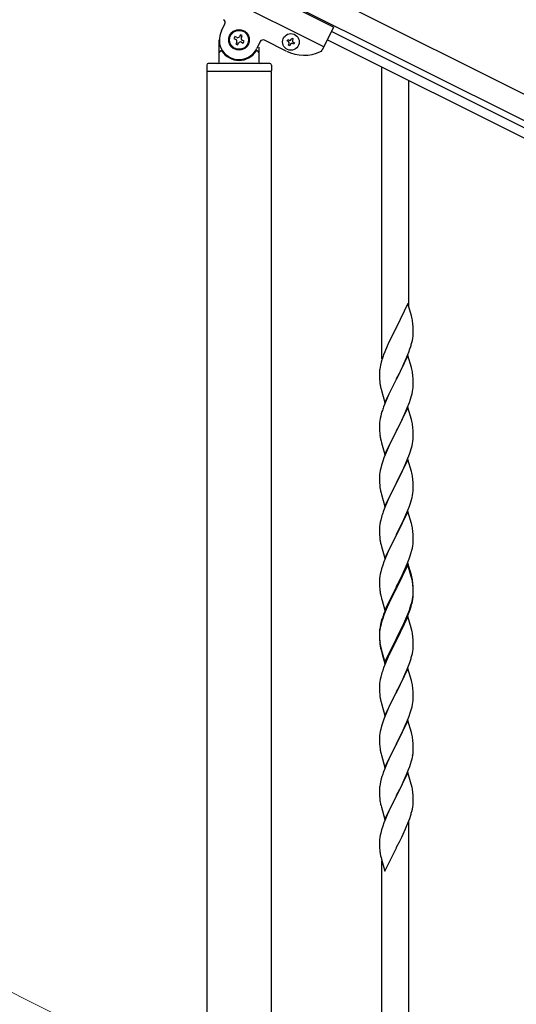
# Model space of a CAD drawing. Units: millimetres. Extents: x 250 to 8280, y 75 to 5795.
# Drawn here: x 917 to 1231, y 4534 to 5157 of the extents above; entities that cross this region are included whole.
import ezdxf

# ---------------------------------------------------------------- set-up
doc = ezdxf.new("R2010")
doc.units = ezdxf.units.MM
doc.layers.add('YKK_A1', color=4, linetype='Continuous', lineweight=30)
doc.layers.add('YKK_D', color=6, linetype='Continuous', lineweight=13)

msp = doc.modelspace()

# ---------------------------------------------------------------- linework, layer by layer
at = {"layer": 'YKK_A1', "linetype": 'Continuous', "ltscale": 0.5}
for p, q in [((1028.86, 5213.88), (1977.09, 4739.66)), ((1022.15, 5200.46), (1970.38, 4726.24)), ((1115.55, 5152.64), (1026.11, 5197.36)), ((1109.29, 5140.11), (1019.85, 5184.84)), ((1044.44, 5150.18), (1046.68, 5154.65)), ((1115.55, 5152.64), (1108.25, 5138.04)), ((1924.77, 4744.58), (1114.21, 5149.95)), ((1043.12, 5130.59), (1043.12, 5144.59)), ((1052.97, 5146.66), (1052.38, 5145.48)), ((1052.38, 5145.48), (1053.56, 5144.89)), ((1054.15, 5146.07), (1052.97, 5146.66)), ((1054.15, 5143.12), (1053.56, 5141.93)), ((1054.74, 5141.34), (1055.33, 5142.52)), ((1056.51, 5147.84), (1055.92, 5146.66)), ((1057.69, 5147.25), (1056.51, 5147.84)), ((1057.1, 5146.07), (1057.69, 5147.25)), ((1057.1, 5143.12), (1058.28, 5142.52)), ((1058.87, 5143.71), (1057.69, 5144.3)), ((1058.28, 5142.52), (1058.87, 5143.71)), ((1069.04, 5143.47), (1066.8, 5139)), ((1085.58, 5137.43), (1071.72, 5144.37)), ((1086.13, 5143.89), (1086.56, 5144.75)), ((1086.99, 5143.46), (1086.13, 5143.89)), ((1086.56, 5144.75), (1087.42, 5144.32)), ((1088.71, 5144.75), (1089.14, 5145.61)), ((1089.14, 5145.61), (1089.99, 5145.18)), ((1089.99, 5145.18), (1089.57, 5144.32)), ((1089.99, 5143.03), (1090.85, 5142.6)), ((1090.85, 5142.6), (1090.42, 5141.74)), ((1922.08, 4739.22), (1111.52, 5144.59)), ((1044.12, 5137.59), (1044.4, 5137.59)), ((1053.56, 5141.93), (1054.74, 5141.34)), ((1067.12, 5137.59), (1066.85, 5137.59)), ((1068.12, 5140.04), (1068.12, 5130.59)), ((1086.99, 5141.31), (1087.42, 5142.17)), ((1087.85, 5140.89), (1086.99, 5141.31)), ((1088.28, 5141.74), (1087.85, 5140.89)), ((1090.42, 5141.74), (1089.57, 5142.17)), ((1035.12, 5128.59), (1035.12, 5125.09)), ((1035.37, 4488.88), (1035.37, 5124.59)), ((1075.87, 5124.59), (1035.37, 5124.59)), ((1075.62, 5124.59), (1035.62, 5124.59)), ((1075.12, 5129.59), (1036.12, 5129.59)), ((1075.87, 5124.59), (1075.87, 4488.88)), ((1076.12, 5128.59), (1076.12, 5125.09))]:
    msp.add_line(p, q, dxfattribs=at)
at = {"layer": 'YKK_A1'}
for p, q in [((1146.12, 4942.64), (1146.12, 5127.16)), ((1163.12, 4975.55), (1163.12, 5118.66)), ((1162.52, 4977.58), (1155.3, 4962.72)), ((1164.79, 4969.93), (1162.52, 4977.58)), ((1165.04, 4968.98), (1164.79, 4969.93)), ((1165.25, 4968.04), (1165.04, 4968.98)), ((1154.96, 4962.05), (1152.13, 4956.41)), ((1155.3, 4962.72), (1154.96, 4962.05)), ((1165.91, 4963.17), (1165.8, 4964.58)), ((1165.97, 4961.93), (1165.91, 4963.17)), ((1166.01, 4960.2), (1165.97, 4961.93)), ((1152.13, 4956.41), (1150.57, 4953.12)), ((1165.44, 4954.32), (1165.7, 4955.68)), ((1165.7, 4955.68), (1165.89, 4957)), ((1166, 4958.25), (1166.02, 4959.05)), ((1166.02, 4959.05), (1166.01, 4960.2)), ((1149.47, 4950.66), (1148, 4947.13)), ((1150.57, 4953.12), (1149.47, 4950.66)), ((1163.91, 4948.98), (1164.4, 4950.47)), ((1165.1, 4952.9), (1165.44, 4954.32)), ((1148, 4947.13), (1147.22, 4945.1)), ((1162.52, 4944.71), (1155.3, 4929.85)), ((1160.91, 4941.41), (1161.99, 4943.92)), ((1161.99, 4943.92), (1163.19, 4946.96)), ((1164.79, 4937.07), (1162.52, 4944.71)), ((1163.19, 4946.96), (1163.91, 4948.98)), ((1144.98, 4937.33), (1144.76, 4936)), ((1145.27, 4938.72), (1144.98, 4937.33)), ((1145.76, 4940.63), (1145.27, 4938.72)), ((1146.19, 4942.1), (1145.76, 4940.63)), ((1158.69, 4936.62), (1159.8, 4938.97)), ((1159.8, 4938.97), (1160.91, 4941.41)), ((1165.04, 4936.11), (1164.79, 4937.07)), ((1144.63, 4934.73), (1144.58, 4933.91)), ((1144.58, 4933.91), (1144.58, 4933.51)), ((1144.58, 4933.51), (1144.6, 4931.65)), ((1144.6, 4931.65), (1144.63, 4930.64)), ((1144.63, 4930.64), (1144.67, 4929.7)), ((1155.47, 4930.18), (1157.18, 4933.57)), ((1157.18, 4933.57), (1158.69, 4936.62)), ((1165.25, 4935.17), (1165.04, 4936.11)), ((1165.91, 4930.3), (1165.8, 4931.72)), ((1144.67, 4929.7), (1144.77, 4928.26)), ((1144.77, 4928.26), (1144.92, 4926.95)), ((1144.92, 4926.95), (1145.07, 4925.96)), ((1148.07, 4914.99), (1155.3, 4929.85)), ((1155.13, 4929.52), (1152.35, 4923.99)), ((1155.3, 4929.85), (1155.13, 4929.52)), ((1155.3, 4929.85), (1155.47, 4930.18)), ((1165.77, 4923.26), (1165.94, 4924.56)), ((1165.97, 4929.06), (1165.91, 4930.3)), ((1165.94, 4924.56), (1166, 4925.39)), ((1166.01, 4927.33), (1165.97, 4929.06)), ((1166, 4925.39), (1166.02, 4926.19)), ((1166.02, 4926.19), (1166.01, 4927.33)), ((1145.56, 4923.59), (1145.81, 4922.64)), ((1145.81, 4922.64), (1148.07, 4914.99)), ((1150.57, 4920.25), (1148.82, 4916.29)), ((1151.02, 4921.21), (1150.57, 4920.25)), ((1152.35, 4923.99), (1151.02, 4921.21)), ((1164.25, 4917.11), (1164.7, 4918.59)), ((1164.7, 4918.59), (1165.22, 4920.51)), ((1165.22, 4920.51), (1165.53, 4921.91)), ((1165.53, 4921.91), (1165.77, 4923.26)), ((1147.8, 4913.76), (1147.22, 4912.24)), ((1148.82, 4916.29), (1147.8, 4913.76)), ((1162.52, 4911.84), (1155.3, 4896.98)), ((1162.19, 4911.56), (1163.56, 4915.1)), ((1164.79, 4904.19), (1162.52, 4911.84)), ((1163.56, 4915.1), (1164.25, 4917.11)), ((1145.38, 4906.32), (1145.06, 4904.92)), ((1145.76, 4907.76), (1145.38, 4906.32)), ((1146.19, 4909.23), (1145.76, 4907.76)), ((1158.69, 4903.75), (1159.8, 4906.1)), ((1159.8, 4906.1), (1161.35, 4909.54)), ((1161.35, 4909.54), (1162.19, 4911.56)), ((1144.6, 4901.45), (1144.58, 4900.65)), ((1144.58, 4900.65), (1144.6, 4898.79)), ((1144.66, 4902.28), (1144.6, 4901.45)), ((1144.82, 4903.57), (1144.66, 4902.28)), ((1145.06, 4904.92), (1144.82, 4903.57)), ((1155.47, 4897.31), (1157.18, 4900.7)), ((1157.18, 4900.7), (1158.69, 4903.75)), ((1165.04, 4903.24), (1164.79, 4904.19)), ((1165.25, 4902.3), (1165.04, 4903.24)), ((1144.6, 4898.79), (1144.63, 4897.78)), ((1144.63, 4897.78), (1144.67, 4896.84)), ((1144.67, 4896.84), (1144.75, 4895.67)), ((1144.92, 4894.08), (1145.07, 4893.09)), ((1148.07, 4882.12), (1155.3, 4896.98)), ((1154.96, 4896.31), (1152.13, 4890.67)), ((1155.3, 4896.98), (1154.96, 4896.31)), ((1155.3, 4896.98), (1155.47, 4897.31)), ((1165.91, 4897.43), (1165.8, 4898.84)), ((1165.97, 4896.19), (1165.91, 4897.43)), ((1166.01, 4894.46), (1165.97, 4896.19)), ((1166, 4892.52), (1166.02, 4893.32)), ((1166.02, 4893.32), (1166.01, 4894.46)), ((1145.56, 4890.73), (1145.87, 4889.53)), ((1145.87, 4889.53), (1148.07, 4882.12)), ((1150.8, 4887.87), (1149.47, 4884.92)), ((1152.13, 4890.67), (1150.8, 4887.87)), ((1164.7, 4885.72), (1165.22, 4887.64)), ((1165.22, 4887.64), (1165.53, 4889.04)), ((1165.53, 4889.04), (1165.77, 4890.39)), ((1165.77, 4890.39), (1165.94, 4891.69)), ((1165.94, 4891.69), (1166, 4892.52)), ((1148.2, 4881.9), (1147.41, 4879.87)), ((1149.47, 4884.92), (1148.2, 4881.9)), ((1162.19, 4878.69), (1163.56, 4882.23)), ((1163.56, 4882.23), (1164.25, 4884.24)), ((1164.25, 4884.24), (1164.7, 4885.72)), ((1145.9, 4875.38), (1145.38, 4873.45)), ((1146.68, 4877.86), (1145.9, 4875.38)), ((1147.41, 4879.87), (1146.68, 4877.86)), ((1162.52, 4878.97), (1155.3, 4864.11)), ((1160.02, 4873.72), (1161.35, 4876.68)), ((1161.35, 4876.68), (1162.19, 4878.69)), ((1164.79, 4871.33), (1162.52, 4878.97)), ((1144.6, 4868.58), (1144.58, 4867.78)), ((1144.66, 4869.41), (1144.6, 4868.58)), ((1144.82, 4870.7), (1144.66, 4869.41)), ((1145.06, 4872.05), (1144.82, 4870.7)), ((1145.38, 4873.45), (1145.06, 4872.05)), ((1155.47, 4864.45), (1158.25, 4869.98)), ((1158.25, 4869.98), (1159.35, 4872.28)), ((1159.35, 4872.28), (1160.02, 4873.72)), ((1165.04, 4870.37), (1164.79, 4871.33)), ((1165.25, 4869.43), (1165.04, 4870.37)), ((1144.58, 4867.78), (1144.6, 4865.92)), ((1144.6, 4865.92), (1144.63, 4864.91)), ((1144.63, 4864.91), (1144.67, 4863.97)), ((1144.67, 4863.97), (1144.75, 4862.8)), ((1148.07, 4849.25), (1155.3, 4864.11)), ((1155.13, 4863.78), (1152.13, 4857.8)), ((1155.3, 4864.11), (1155.13, 4863.78)), ((1155.3, 4864.11), (1155.47, 4864.45)), ((1165.91, 4864.56), (1165.8, 4865.98)), ((1165.97, 4863.32), (1165.91, 4864.56)), ((1166.01, 4861.59), (1165.97, 4863.32)), ((1144.92, 4861.21), (1145.07, 4860.22)), ((1145.56, 4857.86), (1145.81, 4856.9)), ((1145.81, 4856.9), (1145.87, 4856.66)), ((1145.87, 4856.66), (1148.07, 4849.25)), ((1152.13, 4857.8), (1150.8, 4855)), ((1165.22, 4854.77), (1165.53, 4856.17)), ((1165.53, 4856.17), (1165.77, 4857.52)), ((1165.77, 4857.52), (1165.94, 4858.82)), ((1165.94, 4858.82), (1166, 4859.65)), ((1166, 4859.65), (1166.02, 4860.45)), ((1166.02, 4860.45), (1166.01, 4861.59)), ((1149.47, 4852.05), (1148, 4848.52)), ((1150.8, 4855), (1149.47, 4852.05)), ((1163.56, 4849.37), (1164.25, 4851.37)), ((1164.25, 4851.37), (1164.7, 4852.85)), ((1164.7, 4852.85), (1165.22, 4854.77)), ((1146.19, 4843.49), (1145.9, 4842.51)), ((1148, 4848.52), (1147.22, 4846.5)), ((1162.52, 4846.1), (1155.3, 4831.24)), ((1160.02, 4840.85), (1161.35, 4843.81)), ((1161.35, 4843.81), (1162.6, 4846.83)), ((1164.79, 4838.46), (1162.52, 4846.1)), ((1162.6, 4846.83), (1163.56, 4849.37)), ((1144.82, 4837.83), (1144.66, 4836.54)), ((1145.06, 4839.19), (1144.82, 4837.83)), ((1145.38, 4840.58), (1145.06, 4839.19)), ((1145.9, 4842.51), (1145.38, 4840.58)), ((1155.47, 4831.57), (1160.02, 4840.85)), ((1165.04, 4837.5), (1164.79, 4838.46)), ((1165.25, 4836.56), (1165.04, 4837.5)), ((1144.6, 4835.71), (1144.58, 4834.91)), ((1144.58, 4834.91), (1144.6, 4833.05)), ((1144.66, 4836.54), (1144.6, 4835.71)), ((1144.6, 4833.05), (1144.63, 4832.04)), ((1144.63, 4832.04), (1144.67, 4831.1)), ((1144.67, 4831.1), (1144.75, 4829.93)), ((1148.07, 4816.38), (1155.3, 4831.24)), ((1155.13, 4830.91), (1153.41, 4827.53)), ((1155.3, 4831.24), (1155.13, 4830.91)), ((1155.3, 4831.24), (1155.47, 4831.57)), ((1165.91, 4831.7), (1165.8, 4833.11)), ((1165.97, 4830.46), (1165.91, 4831.7)), ((1145.34, 4825.93), (1145.56, 4824.99)), ((1145.56, 4824.99), (1145.87, 4823.79)), ((1153.41, 4827.53), (1151.24, 4823.08)), ((1165.7, 4824.21), (1165.89, 4825.53)), ((1166.01, 4828.73), (1165.97, 4830.46)), ((1166, 4826.78), (1166.02, 4827.58)), ((1166.02, 4827.58), (1166.01, 4828.73)), ((1145.87, 4823.79), (1148.07, 4816.38)), ((1149.47, 4819.19), (1148, 4815.66)), ((1150.13, 4820.67), (1149.47, 4819.19)), ((1151.24, 4823.08), (1150.13, 4820.67)), ((1164.08, 4818), (1164.56, 4819.49)), ((1164.56, 4819.49), (1165.1, 4821.43)), ((1165.1, 4821.43), (1165.44, 4822.84)), ((1165.44, 4822.84), (1165.7, 4824.21)), ((1146.68, 4812.12), (1145.9, 4809.64)), ((1147.41, 4814.14), (1146.68, 4812.12)), ((1148, 4815.66), (1147.41, 4814.14)), ((1162.52, 4813.23), (1155.3, 4798.37)), ((1162.52, 4812.32), (1155.3, 4797.46)), ((1160.91, 4809.94), (1162.19, 4812.95)), ((1162.19, 4812.95), (1163.38, 4815.99)), ((1164.79, 4805.59), (1162.52, 4813.23)), ((1164.72, 4804.92), (1162.52, 4812.32)), ((1163.38, 4815.99), (1164.08, 4818)), ((1145.06, 4806.32), (1144.82, 4804.96)), ((1145.38, 4807.71), (1145.06, 4806.32)), ((1145.9, 4809.64), (1145.38, 4807.71)), ((1157.18, 4802.09), (1159.13, 4806.07)), ((1159.13, 4806.07), (1159.8, 4807.5)), ((1159.8, 4807.5), (1160.91, 4809.94)), ((1144.6, 4802.84), (1144.58, 4802.04)), ((1144.58, 4802.04), (1144.6, 4800.18)), ((1144.66, 4803.67), (1144.6, 4802.84)), ((1144.6, 4800.18), (1144.63, 4799.17)), ((1144.82, 4804.96), (1144.66, 4803.67)), ((1155.47, 4798.71), (1157.18, 4802.09)), ((1164.91, 4804.19), (1164.72, 4804.92)), ((1165.04, 4804.63), (1164.79, 4805.59)), ((1165.25, 4802.78), (1164.91, 4804.19)), ((1165.25, 4803.69), (1165.04, 4804.63)), ((1165.91, 4798.83), (1165.8, 4800.24)), ((1144.63, 4799.17), (1144.67, 4798.23)), ((1144.67, 4798.23), (1144.75, 4797.06)), ((1148.07, 4783.52), (1155.3, 4798.37)), ((1154.96, 4797.7), (1151.69, 4791.15)), ((1154.96, 4796.79), (1152.35, 4791.6)), ((1155.3, 4798.37), (1154.96, 4797.7)), ((1155.3, 4797.46), (1154.96, 4796.79)), ((1155.3, 4798.37), (1155.47, 4798.71)), ((1165.91, 4797.91), (1165.8, 4799.32)), ((1165.97, 4797.58), (1165.91, 4798.83)), ((1165.97, 4796.67), (1165.91, 4797.91)), ((1165.94, 4793.08), (1166, 4793.91)), ((1166.01, 4795.86), (1165.97, 4797.58)), ((1166.01, 4794.94), (1165.97, 4796.67)), ((1166, 4793.91), (1166.02, 4794.71)), ((1166, 4792.99), (1166.02, 4793.79)), ((1166.02, 4794.71), (1166.01, 4795.86)), ((1166.02, 4793.79), (1166.01, 4794.94)), ((1145.34, 4793.06), (1145.56, 4792.12)), ((1145.56, 4792.12), (1145.87, 4790.92)), ((1145.87, 4790.92), (1146.24, 4789.65)), ((1146.24, 4789.65), (1148.07, 4783.52)), ((1150.57, 4788.78), (1149.47, 4786.32)), ((1150.57, 4787.86), (1149.47, 4785.4)), ((1151.69, 4791.15), (1150.57, 4788.78)), ((1151.02, 4788.82), (1150.57, 4787.86)), ((1152.35, 4791.6), (1151.02, 4788.82)), ((1165.1, 4787.64), (1165.44, 4789.06)), ((1165.22, 4789.04), (1165.53, 4790.44)), ((1165.44, 4789.06), (1165.7, 4790.42)), ((1165.53, 4790.44), (1165.77, 4791.79)), ((1165.7, 4790.42), (1165.89, 4791.74)), ((1165.77, 4791.79), (1165.94, 4793.08)), ((1148, 4782.79), (1147.22, 4780.76)), ((1148.2, 4782.38), (1147.41, 4780.35)), ((1149.47, 4786.32), (1148, 4782.79)), ((1149.47, 4785.4), (1148.2, 4782.38)), ((1161.35, 4778.07), (1162.6, 4781.1)), ((1162.6, 4781.1), (1163.56, 4783.63)), ((1162.6, 4780.18), (1163.74, 4783.22)), ((1163.56, 4783.63), (1164.08, 4785.14)), ((1163.74, 4783.22), (1164.4, 4785.21)), ((1164.08, 4785.14), (1164.56, 4786.62)), ((1145.76, 4776.28), (1145.27, 4774.38)), ((1145.9, 4775.86), (1145.38, 4773.93)), ((1146.19, 4777.75), (1145.76, 4776.28)), ((1146.68, 4778.33), (1145.9, 4775.86)), ((1147.41, 4780.35), (1146.68, 4778.33)), ((1162.52, 4779.45), (1155.3, 4764.59)), ((1158.69, 4772.28), (1160.02, 4775.11)), ((1159.58, 4773.23), (1161.13, 4776.65)), ((1160.02, 4775.11), (1161.35, 4778.07)), ((1161.13, 4776.65), (1161.56, 4777.65)), ((1161.56, 4777.65), (1162.6, 4780.18)), ((1164.65, 4772.29), (1162.52, 4779.45)), ((1144.63, 4770.38), (1144.58, 4769.57)), ((1144.58, 4769.57), (1144.58, 4769.17)), ((1144.58, 4769.17), (1144.6, 4767.31)), ((1144.6, 4769.05), (1144.58, 4768.25)), ((1144.66, 4769.88), (1144.6, 4769.05)), ((1144.82, 4771.18), (1144.66, 4769.88)), ((1144.98, 4772.99), (1144.76, 4771.66)), ((1145.06, 4772.53), (1144.82, 4771.18)), ((1145.27, 4774.38), (1144.98, 4772.99)), ((1145.38, 4773.93), (1145.06, 4772.53)), ((1155.47, 4765.84), (1158.69, 4772.28)), ((1157.18, 4768.31), (1158.69, 4771.36)), ((1158.69, 4771.36), (1159.58, 4773.23)), ((1164.72, 4772.05), (1164.65, 4772.29)), ((1165.04, 4770.85), (1164.72, 4772.05)), ((1165.25, 4769.91), (1165.04, 4770.85)), ((1144.58, 4768.25), (1144.6, 4766.39)), ((1144.6, 4767.31), (1144.63, 4766.3)), ((1144.6, 4766.39), (1144.63, 4765.38)), ((1144.63, 4766.3), (1144.67, 4765.36)), ((1144.63, 4765.38), (1144.67, 4764.44)), ((1144.67, 4765.36), (1144.75, 4764.2)), ((1144.67, 4764.44), (1144.75, 4763.28)), ((1144.92, 4762.6), (1145.07, 4761.62)), ((1148.07, 4750.65), (1155.3, 4765.5)), ((1148.07, 4749.73), (1155.3, 4764.59)), ((1155.13, 4764.26), (1152.35, 4758.72)), ((1155.3, 4764.59), (1155.13, 4764.26)), ((1155.3, 4765.5), (1155.47, 4765.84)), ((1155.3, 4764.59), (1155.47, 4764.92)), ((1155.47, 4764.92), (1157.18, 4768.31)), ((1165.91, 4765.04), (1165.8, 4766.45)), ((1165.97, 4763.8), (1165.91, 4765.04)), ((1166.01, 4762.07), (1165.97, 4763.8)), ((1145.29, 4759.51), (1145.56, 4758.34)), ((1145.56, 4759.25), (1145.87, 4758.05)), ((1145.56, 4758.34), (1145.81, 4757.38)), ((1145.81, 4757.38), (1146.31, 4755.6)), ((1145.87, 4758.05), (1148.07, 4750.65)), ((1152.35, 4758.72), (1150.8, 4755.47)), ((1165.1, 4754.77), (1165.44, 4756.19)), ((1165.44, 4756.19), (1165.7, 4757.55)), ((1165.7, 4757.55), (1165.89, 4758.87)), ((1166, 4760.12), (1166.02, 4760.92)), ((1166.02, 4760.92), (1166.01, 4762.07)), ((1146.31, 4755.6), (1148.07, 4749.73)), ((1149.47, 4752.53), (1147.8, 4748.49)), ((1150.8, 4755.47), (1149.47, 4752.53)), ((1162.6, 4747.31), (1163.74, 4750.35)), ((1163.74, 4750.35), (1164.4, 4752.34)), ((1146.19, 4743.97), (1145.9, 4742.98)), ((1147.8, 4748.49), (1147.22, 4746.97)), ((1162.52, 4746.58), (1155.3, 4731.72)), ((1159.58, 4740.36), (1161.13, 4743.78)), ((1161.13, 4743.78), (1161.56, 4744.78)), ((1161.56, 4744.78), (1162.6, 4747.31)), ((1164.79, 4738.94), (1162.52, 4746.58)), ((1144.82, 4738.31), (1144.66, 4737.01)), ((1145.06, 4739.66), (1144.82, 4738.31)), ((1145.38, 4741.06), (1145.06, 4739.66)), ((1145.9, 4742.98), (1145.38, 4741.06)), ((1157.18, 4735.44), (1158.69, 4738.49)), ((1158.69, 4738.49), (1159.58, 4740.36)), ((1165.04, 4737.98), (1164.79, 4738.94)), ((1165.25, 4737.04), (1165.04, 4737.98)), ((1144.6, 4736.18), (1144.58, 4735.38)), ((1144.58, 4735.38), (1144.6, 4733.52)), ((1144.66, 4737.01), (1144.6, 4736.18)), ((1144.6, 4733.52), (1144.63, 4732.51)), ((1144.63, 4732.51), (1144.67, 4731.57)), ((1144.67, 4731.57), (1144.75, 4730.41)), ((1148.07, 4716.86), (1155.3, 4731.72)), ((1155.3, 4731.72), (1154.78, 4730.7)), ((1155.3, 4731.72), (1155.47, 4732.05)), ((1155.47, 4732.05), (1157.18, 4735.44)), ((1165.91, 4732.17), (1165.8, 4733.59)), ((1165.97, 4730.93), (1165.91, 4732.17)), ((1144.92, 4728.82), (1145.07, 4727.83)), ((1145.56, 4725.46), (1145.81, 4724.51)), ((1152.13, 4725.41), (1151.02, 4723.08)), ((1154.78, 4730.7), (1152.13, 4725.41)), ((1165.53, 4723.78), (1165.77, 4725.13)), ((1165.77, 4725.13), (1165.94, 4726.43)), ((1165.94, 4726.43), (1166, 4727.26)), ((1166.01, 4729.2), (1165.97, 4730.93)), ((1166, 4727.26), (1166.02, 4728.06)), ((1166.02, 4728.06), (1166.01, 4729.2)), ((1145.81, 4724.51), (1148.07, 4716.86)), ((1149.91, 4720.66), (1148.2, 4716.64)), ((1151.02, 4723.08), (1149.91, 4720.66)), ((1164.08, 4718.48), (1164.7, 4720.46)), ((1164.7, 4720.46), (1165.22, 4722.38)), ((1165.22, 4722.38), (1165.53, 4723.78)), ((1146.68, 4712.6), (1145.9, 4710.12)), ((1147.41, 4714.61), (1146.68, 4712.6)), ((1148.2, 4716.64), (1147.41, 4714.61)), ((1162.52, 4713.71), (1155.3, 4698.85)), ((1160.91, 4710.42), (1161.99, 4712.92)), ((1161.99, 4712.92), (1163.38, 4716.47)), ((1164.79, 4706.06), (1162.52, 4713.71)), ((1163.38, 4716.47), (1164.08, 4718.48)), ((1145.06, 4706.8), (1144.82, 4705.44)), ((1145.38, 4708.19), (1145.06, 4706.8)), ((1145.9, 4710.12), (1145.38, 4708.19)), ((1155.47, 4699.18), (1159.58, 4707.49)), ((1159.58, 4707.49), (1160.91, 4710.42)), ((1165.04, 4705.11), (1164.79, 4706.06)), ((1144.6, 4703.32), (1144.58, 4702.52)), ((1144.58, 4702.52), (1144.6, 4700.66)), ((1144.66, 4704.15), (1144.6, 4703.32)), ((1144.6, 4700.66), (1144.63, 4699.65)), ((1144.82, 4705.44), (1144.66, 4704.15)), ((1165.25, 4704.17), (1165.04, 4705.11)), ((1165.91, 4699.3), (1165.8, 4700.72)), ((1144.63, 4699.65), (1144.67, 4698.71)), ((1144.67, 4698.71), (1144.75, 4697.54)), ((1145.29, 4693.77), (1145.56, 4692.6)), ((1148.07, 4683.99), (1155.3, 4698.85)), ((1154.96, 4698.18), (1152.35, 4692.99)), ((1155.3, 4698.85), (1154.96, 4698.18)), ((1155.3, 4698.85), (1155.47, 4699.18)), ((1165.97, 4698.06), (1165.91, 4699.3)), ((1166.01, 4696.33), (1165.97, 4698.06)), ((1166.02, 4695.19), (1166.01, 4696.33)), ((1145.56, 4692.6), (1145.81, 4691.64)), ((1145.81, 4691.64), (1148.07, 4683.99)), ((1150.57, 4689.25), (1149.47, 4686.79)), ((1151.24, 4690.69), (1150.57, 4689.25)), ((1152.35, 4692.99), (1151.24, 4690.69)), ((1164.25, 4686.11), (1164.84, 4688.07)), ((1164.84, 4688.07), (1165.22, 4689.51)), ((1165.62, 4691.37), (1165.84, 4692.7)), ((1147.8, 4682.76), (1147.22, 4681.24)), ((1149.47, 4686.79), (1147.8, 4682.76)), ((1161.78, 4679.55), (1163, 4682.59)), ((1163, 4682.59), (1163.74, 4684.61)), ((1163.74, 4684.61), (1164.25, 4686.11)), ((1145.76, 4676.76), (1145.27, 4674.85)), ((1146.19, 4678.23), (1145.76, 4676.76)), ((1162.52, 4680.84), (1155.3, 4665.99)), ((1159.58, 4674.63), (1160.91, 4677.55)), ((1160.91, 4677.55), (1161.78, 4679.55)), ((1164.72, 4673.44), (1162.52, 4680.84)), ((1144.63, 4670.86), (1144.58, 4670.04)), ((1144.58, 4670.04), (1144.58, 4669.65)), ((1144.58, 4669.65), (1144.6, 4667.79)), ((1144.98, 4673.47), (1144.76, 4672.13)), ((1145.27, 4674.85), (1144.98, 4673.47)), ((1155.47, 4666.32), (1157.39, 4670.12)), ((1157.39, 4670.12), (1158.91, 4673.22)), ((1158.91, 4673.22), (1159.58, 4674.63)), ((1164.91, 4672.72), (1164.72, 4673.44)), ((1165.25, 4671.3), (1164.91, 4672.72)), ((1144.6, 4667.79), (1144.63, 4666.78)), ((1144.63, 4666.78), (1144.67, 4665.84)), ((1144.67, 4665.84), (1144.77, 4664.4)), ((1144.77, 4664.4), (1144.92, 4663.08)), ((1144.92, 4663.08), (1145.07, 4662.09)), ((1148.07, 4651.12), (1155.3, 4665.99)), ((1155.13, 4665.66), (1152.78, 4661)), ((1155.3, 4665.99), (1155.13, 4665.66)), ((1155.3, 4665.99), (1155.47, 4666.32)), ((1165.91, 4666.43), (1165.8, 4667.85)), ((1165.97, 4665.19), (1165.91, 4666.43)), ((1166.01, 4663.46), (1165.97, 4665.19)), ((1166.02, 4662.32), (1166.01, 4663.46)), ((1145.07, 4662.09), (1145.24, 4661.14)), ((1145.24, 4661.14), (1145.34, 4660.67)), ((1145.34, 4660.67), (1145.56, 4659.73)), ((1145.56, 4659.73), (1145.81, 4658.77)), ((1145.81, 4658.77), (1148.07, 4651.12)), ((1150.57, 4656.38), (1149.47, 4653.92)), ((1151.02, 4657.35), (1150.57, 4656.38)), ((1152.78, 4661), (1151.02, 4657.35)), ((1165.1, 4656.17), (1165.44, 4657.58)), ((1165.44, 4657.58), (1165.7, 4658.95)), ((1165.7, 4658.95), (1165.89, 4660.26)), ((1166, 4661.52), (1166.02, 4662.32)), ((1148.2, 4650.9), (1147.41, 4648.87)), ((1149.47, 4653.92), (1148.2, 4650.9)), ((1162.6, 4648.71), (1163.74, 4651.74)), ((1163.74, 4651.74), (1164.4, 4653.74)), ((1145.9, 4644.38), (1145.38, 4642.45)), ((1146.68, 4646.86), (1145.9, 4644.38)), ((1147.41, 4648.87), (1146.68, 4646.86)), ((1159.58, 4641.76), (1161.13, 4645.18)), ((1161.13, 4645.18), (1161.56, 4646.18)), ((1161.56, 4646.18), (1162.6, 4648.71)), ((1163.12, 4463.38), (1163.12, 4649.58)), ((1144.6, 4637.58), (1144.58, 4636.78)), ((1144.66, 4638.41), (1144.6, 4637.58)), ((1144.82, 4639.7), (1144.66, 4638.41)), ((1145.06, 4641.05), (1144.82, 4639.7)), ((1145.38, 4642.45), (1145.06, 4641.05)), ((1157.18, 4636.83), (1158.69, 4639.89)), ((1158.69, 4639.89), (1159.58, 4641.76)), ((1144.58, 4636.78), (1144.6, 4634.92)), ((1144.6, 4634.92), (1144.63, 4633.91)), ((1144.63, 4633.91), (1144.67, 4632.97)), ((1144.67, 4632.97), (1144.77, 4631.53)), ((1144.77, 4631.53), (1144.92, 4630.21)), ((1148.07, 4618.26), (1155.3, 4633.11)), ((1155.3, 4633.11), (1155.13, 4632.78)), ((1155.3, 4633.11), (1155.47, 4633.45)), ((1155.47, 4633.45), (1157.18, 4636.83)), ((1145.29, 4628.03), (1145.56, 4626.86)), ((1145.56, 4626.86), (1145.81, 4625.9)), ((1145.81, 4625.9), (1148.07, 4618.26)), ((1146.12, 4471.89), (1146.12, 4624.84))]:
    msp.add_line(p, q, dxfattribs=at)
at = {"layer": 'YKK_A1', "linetype": 'Continuous', "ltscale": 0.5}
for centre, radius in [((1055.62, 5144.59), 6.5), ((1055.62, 5144.59), 6), ((1088.49, 5143.25), 5.3)]:
    msp.add_circle(centre, radius, dxfattribs=at)
for centre, radius, start, end in [((1044.89, 5155.55), 2, 333.43, 63.43), ((1055.62, 5144.59), 12.5, 153.43, 333.43), ((1052.97, 5143.71), 1.32, 333.43, 63.43), ((1054.74, 5147.25), 1.32, 243.43, 333.43), ((1056.51, 5141.93), 1.32, 63.43, 153.43), ((1058.28, 5145.48), 1.32, 153.43, 243.43), ((1070.83, 5142.58), 2, 63.43, 153.43), ((1086.56, 5142.6), 0.96, 333.43, 63.43), ((1087.85, 5145.18), 0.96, 243.43, 333.43), ((1090.42, 5143.89), 0.96, 153.43, 243.43), ((1044.12, 5136.59), 1, 90, 180), ((1044.4, 5137.09), 0.5, 33.74899, 90), ((1055.62, 5144.59), 13, 213.74899, 326.25101), ((1066.85, 5137.09), 0.5, 90, 146.25101), ((1067.12, 5136.59), 1, 0, 90), ((1096.77, 5159.79), 25, 243.43, 294.93005), ((1089.14, 5141.31), 0.96, 63.43, 153.43), ((1106.46, 5138.94), 2, 294.93005, 333.43), ((1042.12, 5130.59), 1, 270, 0), ((1069.12, 5130.59), 1, 180, 270), ((1036.12, 5128.59), 1, 90, 180), ((1035.62, 5125.09), 0.5, 180, 270), ((1075.12, 5128.59), 1, 0, 90), ((1075.62, 5125.09), 0.5, 270, 0)]:
    msp.add_arc(centre, radius, start, end, dxfattribs=at)
at = {"layer": 'YKK_A1'}
for centre, radius, start, end in [((1123.79, 4959.33), 42.37, 9.56725, 11.859), ((1120.94, 4959.73), 45.12, 6.17603, 8.46779), ((1134.57, 4960.25), 31.49, 354.07159, 356.36334), ((1104.01, 4969.19), 63.23, 342.78424, 345.07599), ((1221.82, 4917.85), 79.42, 159.93435, 162.22611), ((1176.56, 4932.12), 32.04, 173.03232, 175.32407), ((1123.66, 4926.47), 42.49, 9.53591, 11.82766), ((1121.06, 4926.86), 45, 6.19632, 8.48807), ((1204.43, 4937.03), 60.39, 190.55951, 192.85127), ((1221.82, 4884.99), 79.42, 159.93435, 162.22611), ((1123.79, 4893.59), 42.37, 9.56725, 11.859), ((1120.94, 4893.99), 45.12, 6.17603, 8.46779), ((1184.71, 4899.13), 40.1, 184.93791, 187.22967), ((1204.43, 4904.16), 60.39, 190.55951, 192.85127), ((1123.79, 4860.73), 42.37, 9.56725, 11.859), ((1184.58, 4866.26), 39.98, 184.9569, 187.24866), ((1120.94, 4861.13), 45.12, 6.17603, 8.46779), ((1204.43, 4871.29), 60.39, 190.55951, 192.85127), ((1221.82, 4819.25), 79.42, 159.93435, 162.22611), ((1123.79, 4827.86), 42.37, 9.56725, 11.859), ((1121.06, 4828.26), 45, 6.19632, 8.48807), ((1184.58, 4833.39), 39.98, 184.9569, 187.24866), ((1205.5, 4837.64), 61.29, 188.71993, 191.01168), ((1134.57, 4828.78), 31.49, 354.07159, 356.36334), ((1123.79, 4794.99), 42.37, 9.56725, 11.859), ((1123.79, 4794.07), 42.37, 9.56725, 11.859), ((1121.06, 4795.39), 45, 6.19632, 8.48807), ((1120.94, 4794.47), 45.12, 6.17603, 8.46779), ((1184.58, 4800.52), 39.98, 184.9569, 187.24866), ((1205.38, 4804.77), 61.16, 188.73999, 191.03175), ((1104.01, 4803.93), 63.23, 342.78424, 345.07599), ((1104.52, 4804.46), 62.63, 343.45857, 345.75033), ((1134.57, 4794.99), 31.49, 354.07159, 356.36334), ((1221.82, 4753.51), 79.42, 159.93435, 162.22611), ((1176.56, 4767.77), 32.04, 173.03232, 175.32407), ((1123.79, 4761.2), 42.37, 9.56725, 11.859), ((1184.71, 4767.65), 40.1, 184.93791, 187.22967), ((1184.58, 4766.73), 39.98, 184.9569, 187.24866), ((1120.94, 4761.6), 45.12, 6.17603, 8.46779), ((1199.48, 4769.85), 55.16, 188.50857, 190.80032), ((1204.43, 4772.69), 60.39, 190.55951, 192.85127), ((1134.57, 4762.12), 31.49, 354.07159, 356.36334), ((1104.01, 4771.06), 63.23, 342.78424, 345.07599), ((1221.82, 4719.72), 79.42, 159.93435, 162.22611), ((1123.66, 4728.34), 42.49, 9.53591, 11.82766), ((1121.06, 4728.73), 45, 6.19632, 8.48807), ((1184.58, 4733.86), 39.98, 184.9569, 187.24866), ((1204.43, 4738.9), 60.39, 190.55951, 192.85127), ((1123.79, 4695.46), 42.37, 9.56725, 11.859), ((1121.06, 4695.86), 45, 6.19632, 8.48807), ((1184.71, 4701), 40.1, 184.93791, 187.22967), ((1199.48, 4704.11), 55.16, 188.50857, 190.80032), ((1133.91, 4696.71), 32.18, 352.83347, 355.12522), ((1135.75, 4695.71), 30.27, 356.72427, 359.01602), ((1119.05, 4700.44), 47.45, 346.68556, 348.97731), ((1221.82, 4653.99), 79.42, 159.93435, 162.22611), ((1176.56, 4668.25), 32.04, 173.03232, 175.32407), ((1123.79, 4662.6), 42.37, 9.56725, 11.859), ((1120.94, 4663), 45.12, 6.17603, 8.46779), ((1104.01, 4672.45), 63.23, 342.78424, 345.07599), ((1134.57, 4663.52), 31.49, 354.07159, 356.36334), ((1199.53, 4638.37), 55.21, 188.49987, 190.79162)]:
    msp.add_arc(centre, radius, start, end, dxfattribs=at)
at = {"layer": 'YKK_D'}
msp.add_line((1204.73, 4394.94), (839.46, 4577.58), dxfattribs=at)

doc.saveas('drawing.dxf')
